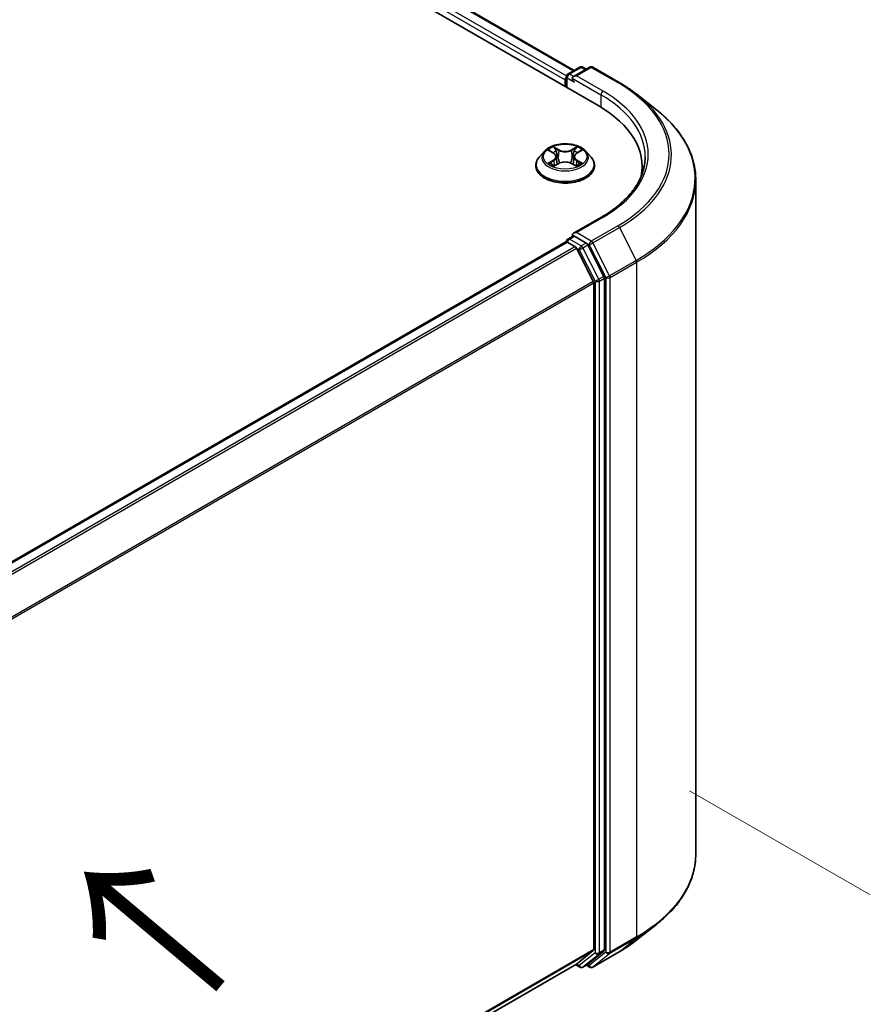
# Model space of a CAD drawing. Units: millimetres. Extents: x 0 to 6316, y 0 to 984.
# Drawn here: x 219 to 279, y 441 to 510 of the extents above; entities that cross this region are included whole.
import ezdxf

# ---------------------------------------------------------------- set-up
doc = ezdxf.new("R2010")
doc.units = ezdxf.units.MM
doc.header["$LTSCALE"] = 2.5
doc.layers.get('Defpoints').update_dxf_attribs({"lineweight": 25})
for name, color, linetype, lineweight in [('Dimension (ISO)', 7, 'Continuous', 18), ('Symbol (ISO)', 7, 'Continuous', 18), ('Visible (ISO)', 7, 'Continuous', 35), ('Visible Narrow (ISO)', 7, 'Continuous', 25)]:
    doc.layers.add(name, color=color, linetype=linetype, lineweight=lineweight)
doc.styles.add('Note Text (TK)', font='MS PGothic.ttf')
doc.dimstyles.new('Default - Method 1b (TK)', dxfattribs={"dimscale": 2.5, "dimtxt": 2.5, "dimasz": 2.5, "dimexe": 1, "dimexo": 1.5, "dimgap": 1, "dimtad": 1, "dimrnd": 1e-08, "dimdsep": 46, "dimtxsty": 'Note Text (TK)', "dimcen": 0.09, "dimdle": 5, "dimclrd": 100, "dimclre": 100, "dimclrt": 7, "dimadec": 1, "dimazin": 1, "dimtfac": 1, "dimtmove": 0, "dimatfit": 3, "dimfxl": 0, "dimtolj": 1, "dimlwd": -1, "dimlwe": -1, "dimarcsym": 0})

# ---------------------------------------------------------------- blocks, each defined once
blk = doc.blocks.new('*D21')
at = {"layer": 'Defpoints', "color": 0, "transparency": 16777216}
for p in [(262.633, 457.81), (161.618, 399.489), (207.58, 372.953)]:
    blk.add_point(p, dxfattribs=at)
at = {"layer": 'Dimension (ISO)', "color": 100, "transparency": 16777216}
for p, q in [((266.383, 455.645), (311.095, 429.831)), ((303.183, 428.149), (212.993, 376.078)), ((165.368, 397.324), (210.08, 371.51))]:
    blk.add_line(p, q, dxfattribs=at)
for points in [[(302.662, 429.051), (303.704, 427.247), (308.595, 431.274)], [(212.472, 376.98), (213.514, 375.176), (207.58, 372.953)]]:
    blk.add_solid(points, dxfattribs=at)
at = {"layer": 'Dimension (ISO)', "color": 7, "transparency": 16777216, "insert": (251.723, 404.27), "char_height": 6.25, "attachment_point": 4, "rotation": 30, "style": 'Note Text (TK)'}
blk.add_mtext('\\A1;{\\Q-30.000;\\W0.816;\\H0.816x;200}', dxfattribs=at)

msp = doc.modelspace()

# ---------------------------------------------------------------- linework, layer by layer
at = {"layer": 'Visible (ISO)'}
for p, q in [((153.8906, 565.2979), (259.9566, 504.0606)), ((157.3613, 564.8009), (258.2189, 506.5708)), ((257.7786, 506.3166), (258.6164, 506.8003)), ((259.3239, 506.8005), (258.1766, 506.1381)), ((258.8307, 506.8003), (259.0771, 506.658)), ((259.5382, 506.8005), (261.407, 505.7216)), ((257.5827, 505.8977), (257.5827, 505.4312)), ((257.6715, 505.3799), (257.6715, 506.131)), ((262.6832, 504.8603), (264.0339, 503.791)), ((256.1179, 500.8585), (255.7636, 500.4632)), ((256.4649, 500.9019), (256.7691, 500.72)), ((258.3964, 500.72), (258.7005, 500.9019)), ((259.0476, 500.8585), (259.4019, 500.4632)), ((256.8248, 499.8189), (257.1415, 499.9955)), ((256.9563, 500.4703), (257.0149, 499.9249)), ((258.024, 499.9955), (258.3407, 499.8189)), ((258.2091, 500.4703), (258.1506, 499.9249)), ((255.5113, 499.8323), (255.5113, 499.8561)), ((259.6542, 499.8323), (259.6542, 499.8561)), ((263.032, 499.2672), (263.032, 499.774)), ((266.8177, 451.1392), (266.8177, 498.8358)), ((260.1525, 496.1979), (258.1766, 495.0571)), ((181.9222, 450.74), (257.6271, 494.4482)), ((257.6715, 494.4668), (257.6715, 494.4581)), ((257.7343, 494.4376), (258.2694, 494.1287)), ((257.7786, 494.6524), (258.1388, 494.8603)), ((259.0771, 494.3622), (258.2393, 494.8459)), ((258.3858, 493.9985), (259.5679, 491.678)), ((260.3255, 492.0098), (259.1935, 494.232)), ((259.603, 491.5457), (259.603, 444.4322)), ((260.3606, 444.392), (260.3606, 491.8775)), ((262.6832, 445.1147), (264.0339, 446.1839)), ((259.5679, 444.3405), (258.3858, 443.385)), ((259.1935, 443.3852), (260.3255, 444.3003)), ((259.5382, 443.1745), (261.407, 444.2534)), ((184.0054, 400.4404), (258.3765, 443.3786)), ((258.3199, 443.3459), (258.6164, 443.1747)), ((258.8307, 443.1747), (259.1842, 443.3789)), ((259.3239, 443.1745), (259.0771, 443.317))]:
    msp.add_line(p, q, dxfattribs=at)
for centre, start, end in [((257.8858, 506.131), 120, 180), ((258.7235, 506.6147), 60, 120), ((259.4311, 506.6149), 60, 120), ((257.8858, 494.4668), 120, 180), ((258.7235, 443.3603), 240, 300), ((259.4311, 443.3601), 240, 300)]:
    msp.add_arc(centre, 0.2143, start, end, dxfattribs=at)
for centre, major_axis, start_param, end_param in [((258.3909, 506.0144), (-0.303, 0), 4.712389, 6.2831853), ((257.7343, 505.9852), (-0.1071, -0.1856), 4.3540694, 5.4977871), ((258.2393, 505.9269), (-0.1071, 0.1856), 0.7853982, 2.3561945), ((252.532, 499.774), (10.5, 0), 6.1711605, 7.0685835), ((252.532, 498.6076), (10.7143, 0), 0.1529658, 0.2006295), ((258.3909, 494.9333), (-0.303, 0), 4.712389, 6.2831853), ((257.7343, 494.2626), (-0.1071, 0.1856), 5.4977871, 6.2831853), ((258.2393, 495.0208), (-0.1071, -0.1856), 5.4977871, 6.1236372), ((259.0771, 494.1872), (0.1071, -0.1856), 1.4801364, 2.3561945), ((258.2694, 493.9537), (0.1071, -0.1856), 1.4801364, 2.3561945), ((259.4515, 491.6332), (0.1071, -0.1856), 0.7853982, 1.4801364), ((260.2091, 491.965), (0.1071, -0.1856), 0.7853982, 1.4801364), ((259.4515, 444.5197), (0.1071, -0.1856), 0.0906599, 0.7853982), ((260.2091, 444.4795), (0.1071, -0.1856), 0.0906599, 0.7853982), ((258.2694, 443.5642), (0.1071, -0.1856), 0, 0.0906599), ((259.0771, 443.5644), (0.1071, -0.1856), 0, 0.0906599)]:
    msp.add_ellipse(centre, major_axis=major_axis, ratio=0.5773503, start_param=start_param, end_param=end_param, dxfattribs=at)
for points, knots in [([(261.407, 505.7216), (261.4994, 505.6682), (261.5904, 505.614), (261.7696, 505.5039), (261.8577, 505.4481), (262.031, 505.3347), (262.1162, 505.2773), (262.2835, 505.1607), (262.3657, 505.1017), (262.5268, 504.9821), (262.6058, 504.9216), (262.6832, 504.8603)], [3.14159265, 3.14159265, 3.14159265, 3.14159265, 3.17264484, 3.17264484, 3.20369702, 3.20369702, 3.2347492, 3.2347492, 3.26580139, 3.26580139, 3.29685357, 3.29685357, 3.29685357, 3.29685357]), ([(266.8177, 498.8358), (266.8177, 499.1927), (266.7786, 499.5496), (266.6236, 500.2563), (266.5075, 500.6061), (266.2014, 501.2924), (266.0113, 501.629), (265.561, 502.2835), (265.3008, 502.6015), (264.715, 503.2146), (264.3895, 503.5096), (264.0339, 503.791)], [2.35619449, 2.35619449, 2.35619449, 2.35619449, 2.48222194, 2.48222194, 2.60824939, 2.60824939, 2.73427684, 2.73427684, 2.86030429, 2.86030429, 2.98633174, 2.98633174, 2.98633174, 2.98633174]), ([(259.0476, 500.8585), (258.9599, 500.9563), (258.8486, 501.042), (258.586, 501.1897), (258.433, 501.2505), (258.1046, 501.3392), (257.9294, 501.3673), (257.5741, 501.3888), (257.3942, 501.3825), (257.046, 501.3362), (256.8779, 501.2962), (256.5689, 501.1847), (256.4281, 501.1131), (256.2369, 500.9762), (256.1727, 500.9197), (256.1179, 500.8585)], [1.2629648, 1.2629648, 1.2629648, 1.2629648, 1.5839777, 1.5839777, 1.9184063, 1.9184063, 2.2514838, 2.2514838, 2.5827972, 2.5827972, 2.9145331, 2.9145331, 3.2485111, 3.2485111, 3.4494242, 3.4494242, 3.4494242, 3.4494242]), ([(256.5349, 500.8601), (256.4923, 500.9084), (256.4274, 500.936), (256.3653, 500.9495), (256.3646, 500.9497), (256.3639, 500.9498)], [0.001902216, 0.001902216, 0.001902216, 0.001902216, 0.032055974, 0.032055974, 0.032394303, 0.032394303, 0.032394303, 0.032394303]), ([(256.3639, 500.9498), (256.3645, 500.9496), (256.3652, 500.9494), (256.3715, 500.9469), (256.3773, 500.9447), (256.383, 500.9423)], [-0.0323943032, -0.0323943032, -0.0323943032, -0.0323943032, -0.0320559737, -0.0320559737, -0.0289727583, -0.0289727583, -0.0289727583, -0.0289727583]), ([(256.7604, 501.1757), (256.7601, 501.176), (256.7598, 501.1762), (256.7591, 501.1768), (256.7587, 501.1772), (256.7583, 501.1776)], [-0.00023059908, -0.00023059908, -0.00023059908, -0.00023059908, 0, 0, 0.00033832945, 0.00033832945, 0.00033832945, 0.00033832945]), ([(256.7583, 501.1776), (256.7586, 501.1772), (256.7588, 501.1767), (256.7593, 501.1761), (256.7594, 501.1758), (256.7596, 501.1755)], [-0.00033832945, -0.00033832945, -0.00033832945, -0.00033832945, 0, 0, 0.00024151791, 0.00024151791, 0.00024151791, 0.00024151791]), ([(256.9563, 500.4703), (256.9542, 500.4897), (256.9498, 500.509), (256.9364, 500.5465), (256.9275, 500.5648), (256.9056, 500.6001), (256.8926, 500.617), (256.8631, 500.6493), (256.8465, 500.6647), (256.8101, 500.6937), (256.7903, 500.7074), (256.7691, 500.72)], [0.84730152, 0.84730152, 0.84730152, 0.84730152, 0.98850982, 0.98850982, 1.12971813, 1.12971813, 1.27092643, 1.27092643, 1.41213473, 1.41213473, 1.55334303, 1.55334303, 1.55334303, 1.55334303]), ([(258.3964, 500.72), (258.3752, 500.7074), (258.3554, 500.6937), (258.319, 500.6647), (258.3024, 500.6493), (258.2729, 500.617), (258.2599, 500.6001), (258.238, 500.5648), (258.2291, 500.5465), (258.2157, 500.509), (258.2112, 500.4897), (258.2091, 500.4703)], [3.15904595, 3.15904595, 3.15904595, 3.15904595, 3.30025425, 3.30025425, 3.44146255, 3.44146255, 3.58267086, 3.58267086, 3.72387916, 3.72387916, 3.86508746, 3.86508746, 3.86508746, 3.86508746]), ([(258.3192, 501.0259), (258.3593, 501.0813), (258.3821, 501.1384), (258.4066, 501.1767), (258.4069, 501.1772), (258.4072, 501.1776)], [0, 0, 0, 0, 0.032055974, 0.032055974, 0.032394303, 0.032394303, 0.032394303, 0.032394303]), ([(258.4072, 501.1776), (258.4067, 501.1772), (258.4063, 501.1768), (258.4022, 501.1731), (258.3984, 501.1697), (258.3947, 501.1662)], [-0.0323943032, -0.0323943032, -0.0323943032, -0.0323943032, -0.0320559737, -0.0320559737, -0.0289727583, -0.0289727583, -0.0289727583, -0.0289727583]), ([(258.8016, 500.9498), (258.8009, 500.9497), (258.8002, 500.9495), (258.799, 500.9493), (258.7985, 500.9492), (258.798, 500.9491)], [-0.00033832945, -0.00033832945, -0.00033832945, -0.00033832945, 0, 0, 0.00024151791, 0.00024151791, 0.00024151791, 0.00024151791]), ([(258.7984, 500.9486), (258.7988, 500.9488), (258.7992, 500.949), (258.8003, 500.9494), (258.8009, 500.9496), (258.8016, 500.9498)], [-0.00023059908, -0.00023059908, -0.00023059908, -0.00023059908, 0, 0, 0.00033832945, 0.00033832945, 0.00033832945, 0.00033832945]), ([(255.7636, 500.4632), (255.7316, 500.4276), (255.7024, 500.3908), (255.6495, 500.3148), (255.626, 500.2758), (255.5851, 500.1957), (255.5678, 500.1546), (255.5398, 500.0711), (255.5291, 500.0286), (255.5149, 499.9427), (255.5113, 499.8994), (255.5113, 499.8561)], [3.4494242, 3.4494242, 3.4494242, 3.4494242, 3.54493753, 3.54493753, 3.64045085, 3.64045085, 3.73596417, 3.73596417, 3.83147749, 3.83147749, 3.92699082, 3.92699082, 3.92699082, 3.92699082]), ([(256.3671, 499.9991), (256.3666, 499.9989), (256.3662, 499.9987), (256.3652, 499.9983), (256.3645, 499.9981), (256.3639, 499.9979)], [-0.00023059908, -0.00023059908, -0.00023059908, -0.00023059908, 0, 0, 0.00033832945, 0.00033832945, 0.00033832945, 0.00033832945]), ([(256.3639, 499.9979), (256.3646, 499.998), (256.3653, 499.9982), (256.3665, 499.9984), (256.367, 499.9985), (256.3674, 499.9986)], [-0.00033832945, -0.00033832945, -0.00033832945, -0.00033832945, 0, 0, 0.00024151791, 0.00024151791, 0.00024151791, 0.00024151791]), ([(256.6029, 499.9719), (256.6159, 499.9611), (256.6298, 499.9504), (256.6598, 499.9289), (256.6759, 499.9181), (256.7099, 499.8969), (256.728, 499.8865), (256.7659, 499.866), (256.7858, 499.856), (256.8186, 499.8405), (256.831, 499.835), (256.8437, 499.8295)], [4.53491661, 4.53491661, 4.53491661, 4.53491661, 4.60506204, 4.60506204, 4.67520747, 4.67520747, 4.7453529, 4.7453529, 4.81549833, 4.81549833, 4.85637589, 4.85637589, 4.85637589, 4.85637589]), ([(258.024, 499.9955), (257.9763, 500.0221), (257.9222, 500.0441), (257.8056, 500.0775), (257.7431, 500.0889), (257.6154, 500.1003), (257.5501, 500.1003), (257.4223, 500.0889), (257.3599, 500.0775), (257.2433, 500.0441), (257.1892, 500.0221), (257.1415, 499.9955)], [1.5882496, 1.5882496, 1.5882496, 1.5882496, 1.8954276, 1.8954276, 2.2026055, 2.2026055, 2.5097835, 2.5097835, 2.8169614, 2.8169614, 3.1241394, 3.1241394, 3.1241394, 3.1241394]), ([(258.3218, 499.8295), (258.3344, 499.835), (258.3468, 499.8405), (258.3797, 499.856), (258.3996, 499.866), (258.4375, 499.8865), (258.4555, 499.8969), (258.4896, 499.9181), (258.5056, 499.9289), (258.5356, 499.9504), (258.5496, 499.9611), (258.5625, 499.9719)], [6.13919839, 6.13919839, 6.13919839, 6.13919839, 6.18007596, 6.18007596, 6.25022139, 6.25022139, 6.32036682, 6.32036682, 6.39051225, 6.39051225, 6.46065768, 6.46065768, 6.46065768, 6.46065768]), ([(258.6228, 500.0002), (258.6649, 500.0082), (258.7342, 500.0121), (258.8002, 499.9982), (258.8009, 499.998), (258.8016, 499.9979)], [0, 0, 0, 0, 0.032055974, 0.032055974, 0.032394303, 0.032394303, 0.032394303, 0.032394303]), ([(258.8016, 499.9979), (258.8009, 499.9981), (258.8003, 499.9983), (258.7939, 500.0007), (258.7882, 500.0028), (258.7824, 500.0048)], [-0.0323943032, -0.0323943032, -0.0323943032, -0.0323943032, -0.0320559737, -0.0320559737, -0.0289727583, -0.0289727583, -0.0289727583, -0.0289727583]), ([(259.6542, 499.8561), (259.6542, 499.8994), (259.6506, 499.9427), (259.6363, 500.0286), (259.6257, 500.0711), (259.5977, 500.1546), (259.5804, 500.1957), (259.5395, 500.2758), (259.5159, 500.3148), (259.4631, 500.3908), (259.4338, 500.4276), (259.4019, 500.4632)], [0.78539816, 0.78539816, 0.78539816, 0.78539816, 0.88091149, 0.88091149, 0.97642481, 0.97642481, 1.07193813, 1.07193813, 1.16745145, 1.16745145, 1.26296478, 1.26296478, 1.26296478, 1.26296478]), ([(263.2463, 500.4739), (263.2463, 500.1629), (263.204, 499.8519), (263.0347, 499.2351), (262.9077, 498.9292), (262.5701, 498.3292), (262.3594, 498.0352), (261.8581, 497.4671), (261.5674, 497.193), (260.9127, 496.6728), (260.5487, 496.4266), (260.1525, 496.1979)], [3.92699082, 3.92699082, 3.92699082, 3.92699082, 4.08407045, 4.08407045, 4.24115008, 4.24115008, 4.39822972, 4.39822972, 4.55530935, 4.55530935, 4.71238898, 4.71238898, 4.71238898, 4.71238898]), ([(255.5113, 499.8323), (255.5113, 499.7046), (255.545, 499.5772), (255.6756, 499.3331), (255.7748, 499.217), (256.031, 499.0063), (256.1901, 498.9127), (256.5501, 498.7598), (256.751, 498.7008), (257.1736, 498.6231), (257.3951, 498.6043), (257.8367, 498.6084), (258.0567, 498.6313), (258.4741, 498.7167), (258.6713, 498.7793), (259.0234, 498.9389), (259.1782, 499.0359), (259.428, 499.2563), (259.5233, 499.3795), (259.6298, 499.6146), (259.6542, 499.7234), (259.6542, 499.8323)], [3.9269908, 3.9269908, 3.9269908, 3.9269908, 4.2267014, 4.2267014, 4.5391124, 4.5391124, 4.8636054, 4.8636054, 5.1893334, 5.1893334, 5.5140838, 5.5140838, 5.8384387, 5.8384387, 6.1632728, 6.1632728, 6.4890702, 6.4890702, 6.8129852, 6.8129852, 7.0685835, 7.0685835, 7.0685835, 7.0685835]), ([(256.8374, 499.826), (256.8027, 499.8282), (256.7815, 499.8059), (256.7588, 499.771), (256.7586, 499.7706), (256.7583, 499.7702)], [0.002431037, 0.002431037, 0.002431037, 0.002431037, 0.032055974, 0.032055974, 0.032394303, 0.032394303, 0.032394303, 0.032394303]), ([(256.7583, 499.7702), (256.7587, 499.7705), (256.7591, 499.7709), (256.7633, 499.7745), (256.767, 499.7778), (256.7708, 499.7809)], [-0.0323943032, -0.0323943032, -0.0323943032, -0.0323943032, -0.0320559737, -0.0320559737, -0.0289727583, -0.0289727583, -0.0289727583, -0.0289727583]), ([(258.4051, 499.772), (258.4054, 499.7717), (258.4056, 499.7715), (258.4063, 499.7709), (258.4067, 499.7705), (258.4072, 499.7702)], [-0.00023059908, -0.00023059908, -0.00023059908, -0.00023059908, 0, 0, 0.00033832945, 0.00033832945, 0.00033832945, 0.00033832945]), ([(258.4072, 499.7702), (258.4069, 499.7706), (258.4066, 499.771), (258.4062, 499.7716), (258.406, 499.7719), (258.4058, 499.7722)], [-0.00033832945, -0.00033832945, -0.00033832945, -0.00033832945, 0, 0, 0.00024151791, 0.00024151791, 0.00024151791, 0.00024151791]), ([(258.1388, 494.8603), (258.148, 494.8656), (258.1634, 494.8685), (258.1996, 494.8642), (258.2202, 494.8569), (258.2393, 494.8459)], [0.038953354, 0.038953354, 0.038953354, 0.038953354, 0.050334548, 0.050334548, 0.061715743, 0.061715743, 0.061715743, 0.061715743]), ([(266.8177, 451.1392), (266.8177, 450.7823), (266.7786, 450.4254), (266.6236, 449.7187), (266.5075, 449.3689), (266.2014, 448.6826), (266.0113, 448.346), (265.561, 447.6915), (265.3008, 447.3735), (264.715, 446.7604), (264.3895, 446.4654), (264.0339, 446.1839)], [3.92699082, 3.92699082, 3.92699082, 3.92699082, 4.05301827, 4.05301827, 4.17904572, 4.17904572, 4.30507316, 4.30507316, 4.43110061, 4.43110061, 4.55712806, 4.55712806, 4.55712806, 4.55712806]), ([(261.407, 444.2534), (261.4994, 444.3068), (261.5904, 444.361), (261.7696, 444.4711), (261.8577, 444.5269), (262.031, 444.6403), (262.1162, 444.6977), (262.2835, 444.8143), (262.3657, 444.8733), (262.5268, 444.9929), (262.6058, 445.0534), (262.6832, 445.1147)], [1.57079633, 1.57079633, 1.57079633, 1.57079633, 1.60184851, 1.60184851, 1.63290069, 1.63290069, 1.66395288, 1.66395288, 1.69500506, 1.69500506, 1.72605724, 1.72605724, 1.72605724, 1.72605724])]:
    msp.add_open_spline(points, degree=3, knots=knots, dxfattribs=at)
for points in [[(256.383, 500.9423), (256.4108, 500.931), (256.4388, 500.9176), (256.465, 500.902)], [(258.3947, 501.1662), (258.3593, 501.1332), (258.3234, 501.0924), (258.2831, 501.0532)], [(258.7005, 500.902), (258.7005, 500.902), (258.7006, 500.902), (258.7006, 500.902)], [(258.7824, 500.0048), (258.7283, 500.0235), (258.6735, 500.0351), (258.6323, 500.0429)], [(256.7708, 499.7809), (256.7885, 499.7957), (256.8063, 499.8087), (256.8247, 499.819)]]:
    msp.add_open_spline(points, degree=3, dxfattribs=at)
at = {"layer": 'Visible Narrow (ISO)'}
for p, q in [((157.2541, 564.7903), (258.1561, 506.5345)), ((156.5675, 564.2189), (257.5827, 505.8977)), ((156.719, 564.4814), (257.6802, 506.1914)), ((257.8858, 506.306), (258.7235, 506.7896)), ((258.1766, 506.1381), (257.8858, 506.306)), ((258.3909, 506.1893), (259.4311, 506.7899)), ((260.2596, 505.1104), (258.3909, 506.1893)), ((258.7235, 506.7896), (259.0143, 506.6218)), ((259.4311, 506.7899), (261.2998, 505.7109)), ((257.7343, 506.0435), (258.2393, 505.7519)), ((257.7343, 505.3437), (257.7343, 506.0435)), ((258.0878, 506.0144), (260.1081, 504.8479)), ((260.1081, 504.8479), (260.1081, 503.9713)), ((256.3639, 500.9498), (256.7507, 500.7186)), ((257.1589, 500.9542), (256.7583, 501.1776)), ((256.8823, 501.0532), (257.1342, 500.9128)), ((257.0981, 500.407), (256.9702, 500.8685)), ((257.1342, 500.9128), (257.0981, 500.407)), ((258.4072, 501.1776), (258.0066, 500.9542)), ((258.0313, 500.9128), (258.2831, 501.0532)), ((258.0313, 500.9128), (258.0673, 500.407)), ((258.1952, 500.8685), (258.0673, 500.407)), ((258.4147, 500.7186), (258.8016, 500.9498)), ((256.7507, 500.2292), (256.3639, 499.9979)), ((256.5331, 500.0429), (256.7763, 500.1883)), ((256.6621, 499.9276), (256.6366, 499.9687)), ((256.7583, 499.7702), (257.1589, 499.9935)), ((256.7763, 500.1883), (256.8014, 499.8486)), ((258.0066, 499.9935), (258.4072, 499.7702)), ((258.3891, 500.1883), (258.364, 499.8486)), ((258.3891, 500.1883), (258.6323, 500.0429)), ((258.8016, 499.9979), (258.4147, 500.2292)), ((258.5288, 499.9687), (258.5034, 499.9276)), ((256.8036, 499.8191), (256.8036, 499.819)), ((256.8045, 499.8065), (256.8045, 499.8065)), ((258.3609, 499.8065), (258.3609, 499.8065)), ((258.3618, 499.8191), (258.3618, 499.819)), ((258.3909, 495.1083), (260.2596, 496.1872)), ((259.4311, 494.5077), (258.3909, 495.1083)), ((261.2998, 495.5867), (259.4311, 494.5077)), ((259.5475, 494.3776), (261.4162, 495.4565)), ((261.4162, 495.4565), (262.5984, 493.136)), ((181.9851, 450.7038), (257.7343, 494.4376)), ((257.8858, 494.6417), (258.2393, 494.8459)), ((258.7235, 494.1581), (257.8858, 494.6417)), ((259.0771, 494.3622), (258.7235, 494.1581)), ((259.0771, 494.3622), (259.2795, 494.2453)), ((260.7296, 492.0571), (259.5475, 494.3776)), ((182.5202, 450.3948), (258.2694, 494.1287)), ((182.6911, 450.2962), (258.3858, 493.9985)), ((258.3823, 494.0051), (258.572, 493.8956)), ((258.572, 493.8956), (259.7041, 491.6734)), ((258.8399, 494.0279), (259.1935, 494.232)), ((259.972, 491.8057), (258.8399, 494.0279)), ((259.2795, 494.2453), (260.4617, 491.9248)), ((262.5984, 493.136), (260.7296, 492.0571)), ((260.7647, 491.9248), (262.6335, 493.0037)), ((262.6335, 493.0037), (262.6335, 445.307)), ((183.9442, 448.0166), (259.5679, 491.678)), ((183.9993, 447.8958), (259.603, 491.5457)), ((259.7041, 491.6734), (259.7041, 444.1879)), ((260.3255, 492.0098), (259.972, 491.8057)), ((260.0071, 491.6734), (260.3606, 491.8775)), ((260.0071, 444.1879), (260.0071, 491.6734)), ((260.4617, 491.9248), (260.4617, 444.2281)), ((260.7647, 444.2281), (260.7647, 491.9248)), ((260.7296, 444.1364), (262.5984, 445.2153)), ((262.6335, 445.307), (260.7647, 444.2281)), ((261.4162, 444.2598), (262.5984, 445.2153)), ((184.0054, 400.7859), (259.603, 444.4322)), ((184.0054, 400.7144), (259.5679, 444.3405)), ((259.7041, 444.1879), (258.572, 443.2728)), ((260.4617, 444.2281), (259.2795, 443.2726)), ((261.4162, 444.2598), (259.5475, 443.1809)), ((259.972, 444.0961), (260.3255, 444.3003)), ((260.3606, 444.392), (260.0071, 444.1879)), ((258.8399, 443.1811), (259.972, 444.0961)), ((259.5475, 443.1809), (260.7296, 444.1364)), ((184.0054, 400.4414), (258.3858, 443.385)), ((258.572, 443.2728), (258.3823, 443.3823)), ((259.1935, 443.3852), (258.8399, 443.1811)), ((259.2795, 443.2726), (259.1398, 443.3532))]:
    msp.add_line(p, q, dxfattribs=at)
for centre, major_axis, ratio, start_param, end_param in [((257.8858, 506.131), (0.1071, 0.1856), 0.5773503, 0.7853982, 2.3561945), ((257.8858, 506.131), (-0.1071, 0.1856), 0.5773503, 5.4977871, 6.2831853), ((258.7235, 506.6147), (-0.1071, 0.1856), 0.5773503, 5.4977871, 6.2831853), ((258.7235, 506.6147), (0.1071, 0.1856), 0.5773503, 0, 0.7853982), ((259.4311, 506.6149), (-0.1071, 0.1856), 0.5773503, 5.4977871, 6.2831853), ((259.4311, 506.6149), (0.1071, 0.1856), 0.5773503, 0, 0.7853982), ((257.8858, 506.131), (-0.2143, 0), 0.5773503, 0, 0.7853982), ((261.2998, 505.536), (0.1071, 0.1856), 0.5773503, 0, 0.7853982), ((252.532, 500.6488), (12.3996, 0), 0.5773503, 5.4977871, 7.0685835), ((260.2596, 504.9354), (0.1071, 0.1856), 0.5773503, 0.7853982, 2.3561945), ((252.532, 500.4739), (10.7143, 0), 0.5773503, 0, 0.7853982), ((252.532, 500.6488), (10.9286, 0), 0.5773503, 5.4977871, 7.0685835), ((252.532, 500.5859), (12.5643, 0), 0.5773503, 5.4977871, 6.9133226), ((252.532, 498.9478), (14.236, 0), 0.5773503, 5.4977871, 6.9133226), ((257.5827, 500.4208), (-1.6494, 0), 0.5773503, 5.8056187, 9.9023446), ((257.5827, 500.4739), (-1.4715, 0), 0.5773503, 5.3071026, 5.6884717), ((257.5827, 500.3119), (1.1516, 0), 0.5773503, 2.1762943, 2.4206222), ((256.7507, 500.6894), (0.0183, 0.0307), 0.5873385, 0, 0.7942785), ((256.3119, 500.4739), (0.6101, 0), 0.5773503, 5.5152404, 7.0511302), ((256.8576, 501.041), (-0.0292, -0.0206), 0.1849737, 1.043317, 2.4384992), ((256.7635, 500.8924), (0.1512, -0.3022), 0.5476269, 1.2270205, 1.8422764), ((256.9455, 500.8563), (-0.0344, -0.0095), 0.2229178, 3.8515805, 5.2070037), ((257.1589, 500.925), (-0.0174, -0.0312), 0.5671862, 3.9184152, 5.401945), ((257.5827, 501.181), (0.6457, 0), 0.5773503, 3.9444441, 5.4803339), ((257.5827, 501.2076), (-0.6101, 0), 0.5773503, 0.8028515, 2.3387412), ((258.0066, 500.925), (0.0174, -0.0312), 0.5671862, 0.8812403, 2.3647701), ((258.8536, 500.4739), (-0.6101, 0), 0.5773503, 5.5152404, 7.0511302), ((258.402, 500.8924), (-0.1512, -0.3022), 0.5476269, 4.4409089, 5.0561648), ((258.22, 500.8563), (-0.0344, 0.0095), 0.2229178, 4.2177743, 5.5731974), ((257.5827, 500.3119), (1.1516, 0), 0.5773503, 0.7209705, 0.9652983), ((258.3078, 501.041), (-0.0292, 0.0206), 0.1849737, 0.7030935, 2.0982756), ((258.4147, 500.6894), (-0.0183, 0.0307), 0.5873385, 5.4889069, 6.2831853), ((257.5827, 500.4739), (-1.4715, 0), 0.5773503, 3.7363063, 4.1176753), ((257.5827, 499.9196), (-2.0483, 0), 0.5773503, 5.8056187, 9.9023446), ((257.5827, 500.4739), (1.4715, 0), 0.5773503, 3.7363063, 4.1176753), ((256.5587, 500.0311), (-0.0069, -0.035), 0.7797536, 4.5269049, 5.922087), ((256.4495, 499.7652), (-0.1126, -0.2689), 0.7122196, 2.6720097, 3.2872655), ((256.6622, 499.9569), (-0.0304, -0.0188), 0.7297361, 5.1634453, 5.7754826), ((256.7507, 500.2), (0.0183, -0.0307), 0.5873385, 0.8637843, 2.3473142), ((256.3119, 500.4472), (0.6457, 0), 0.5773503, 5.5152404, 6.3450887), ((257.0734, 500.3948), (-0.0344, -0.0095), 0.2228845, 3.8515738, 5.2026198), ((257.1589, 499.9643), (-0.0174, 0.0312), 0.5671862, 5.5063628, 6.2831853), ((257.5827, 499.7401), (0.6101, 0), 0.5773503, 0.8028515, 2.3387412), ((258.0066, 499.9643), (0.0174, 0.0312), 0.5671862, 0, 0.7768225), ((258.092, 500.3948), (-0.0344, 0.0095), 0.2228845, 4.2221582, 5.5732041), ((258.8536, 500.4472), (-0.6457, 0), 0.5773503, 6.221282, 7.0511302), ((258.4147, 500.2), (-0.0183, -0.0307), 0.5873385, 3.9358711, 5.419401), ((257.5827, 500.4739), (1.4715, 0), 0.5773503, 5.3071026, 5.6884717), ((258.716, 499.7652), (0.1126, -0.2689), 0.7122196, 2.9959198, 3.6111756), ((258.5033, 499.9569), (-0.0304, 0.0188), 0.7297361, 3.6492954, 4.2613326), ((258.6067, 500.0311), (0.0069, -0.035), 0.7797536, 0.3610983, 1.7562804), ((257.5827, 499.8561), (-2.0714, 0), 0.5773503, 0, 3.1415927), ((257.5827, 499.8323), (2.0714, 0), 0.5773503, 3.1415927, 6.2831853), ((252.532, 498.8358), (14.2857, 0), 0.5773503, 5.4977871, 6.2831853), ((260.2596, 496.0123), (-0.1071, 0.1856), 0.5773503, 5.4977871, 6.2831853), ((261.2998, 495.4117), (0.1071, -0.1856), 0.5773503, 1.4801364, 2.3561945), ((257.8858, 494.4668), (-0.2143, 0), 0.5773503, 0, 0.0701236), ((257.8858, 494.4668), (0.1071, 0.1856), 0.5773503, 0.7853982, 2.061679), ((257.8858, 494.4668), (-0.1071, 0.1856), 0.5773503, 5.4977871, 6.2831853), ((259.4311, 494.3328), (0.1071, 0.1856), 0.5773503, 0.7853982, 2.3561945), ((259.4311, 494.3328), (-0.1909, -0.0973), 0.0739221, 0.617421, 2.1882173), ((259.4311, 494.3328), (-0.1071, 0.1856), 0.5773503, 4.6217291, 5.4977871), ((258.7235, 493.9831), (0.1071, 0.1856), 0.5773503, 0.7853982, 2.3561945), ((258.7235, 493.9831), (-0.1909, -0.0973), 0.0739221, 0.617421, 2.1882173), ((258.7235, 493.9831), (-0.1071, 0.1856), 0.5773503, 4.6217291, 5.4977871), ((262.482, 493.0912), (-0.1071, 0.1856), 0.5773503, 3.9269908, 4.6217291), ((259.8556, 491.7609), (0.1909, 0.0973), 0.0739221, 3.7590136, 5.32981), ((259.8556, 491.7609), (-0.2143, 0), 0.5773503, 0.7853982, 2.3561945), ((259.8556, 491.7609), (-0.1071, 0.1856), 0.5773503, 3.9269908, 4.6217291), ((260.6132, 492.0123), (0.1909, 0.0973), 0.0739221, 3.7590136, 5.32981), ((260.6132, 492.0123), (-0.2143, 0), 0.5773503, 0.7853982, 2.3561945), ((260.6132, 492.0123), (-0.1071, 0.1856), 0.5773503, 3.9269908, 4.6217291), ((252.532, 451.1392), (14.2857, 0), 0.5773503, 5.4977871, 6.2831853), ((252.532, 451.0271), (14.236, 0), 0.5773503, 5.4977871, 5.6530481), ((252.532, 449.3891), (-12.5643, 0), 0.5773503, 2.3561945, 2.5114554), ((262.482, 445.3945), (0.1071, -0.1856), 0.5773503, 0.0906599, 0.7853982), ((259.8556, 444.2754), (0.2143, 0), 0.5773503, 3.9269908, 5.4977871), ((259.8556, 444.2754), (0.1347, -0.1667), 0.8131434, 4.585045, 6.1558413), ((259.8556, 444.2754), (0.1071, -0.1856), 0.5773503, 0.0906599, 0.7853982), ((260.6132, 444.3156), (0.2143, 0), 0.5773503, 3.9269908, 5.4977871), ((260.6132, 444.3156), (0.1347, -0.1667), 0.8131434, 4.585045, 6.1558413), ((260.6132, 444.3156), (0.1071, -0.1856), 0.5773503, 0.0906599, 0.7853982), ((261.2998, 444.439), (0.1071, -0.1856), 0.5773503, 0, 0.0906599), ((258.7235, 443.3603), (-0.1071, -0.1856), 0.5773503, 5.4977871, 6.2831853), ((258.7235, 443.3603), (0.1347, -0.1667), 0.8131434, 4.585045, 6.1558413), ((258.7235, 443.3603), (0.1071, -0.1856), 0.5773503, 0, 0.0906599), ((259.4311, 443.3601), (-0.1071, -0.1856), 0.5773503, 5.4977871, 6.2831853), ((259.4311, 443.3601), (0.1347, -0.1667), 0.8131434, 4.585045, 6.1558413), ((259.4311, 443.3601), (0.1071, -0.1856), 0.5773503, 0, 0.0906599)]:
    msp.add_ellipse(centre, major_axis=major_axis, ratio=ratio, start_param=start_param, end_param=end_param, dxfattribs=at)
msp.add_ellipse((257.5827, 500.4739), major_axis=(1.5296, 0), ratio=0.5773503, dxfattribs=at)
for points in [[(256.7596, 501.1755), (256.7837, 501.1376), (256.8065, 501.0809), (256.8462, 501.0259)], [(256.8823, 501.0532), (256.8381, 501.0963), (256.7991, 501.1413), (256.7604, 501.1757)], [(256.8462, 501.0259), (256.8825, 500.9759), (256.9109, 500.9174), (256.9273, 500.8585)], [(256.9273, 500.8585), (256.97, 500.7047), (257.0126, 500.5509), (257.0553, 500.397)], [(258.1101, 500.397), (258.1528, 500.5509), (258.1955, 500.7047), (258.2382, 500.8585)], [(258.2382, 500.8585), (258.2546, 500.9174), (258.283, 500.9759), (258.3192, 501.0259)], [(258.798, 500.9491), (258.7371, 500.9355), (258.6728, 500.908), (258.6306, 500.8601)], [(258.7006, 500.902), (258.7318, 500.9206), (258.7655, 500.936), (258.7984, 500.9486)], [(256.5331, 500.0429), (256.4879, 500.0343), (256.4262, 500.0211), (256.3671, 499.9991)], [(256.3674, 499.9986), (256.4323, 500.012), (256.5008, 500.0081), (256.5427, 500.0002)], [(256.5427, 500.0002), (256.5649, 499.9961), (256.5853, 499.9864), (256.6029, 499.9718)], [(257.0553, 500.397), (257.0914, 500.2673), (257.1332, 500.14), (257.1834, 500.017)], [(257.2174, 500.0318), (257.1708, 500.1536), (257.1318, 500.2792), (257.0981, 500.407)], [(258.0673, 500.407), (258.0337, 500.2792), (257.9946, 500.1536), (257.9481, 500.0318)], [(257.982, 500.017), (258.0323, 500.14), (258.0741, 500.2673), (258.1101, 500.397)], [(258.5626, 499.9718), (258.5802, 499.9864), (258.6006, 499.9961), (258.6228, 500.0002)], [(258.4058, 499.7722), (258.3836, 499.8063), (258.3625, 499.8281), (258.328, 499.826)], [(258.3407, 499.819), (258.3628, 499.8066), (258.384, 499.7905), (258.4051, 499.772)]]:
    msp.add_open_spline(points, degree=3, dxfattribs=at)

# ---------------------------------------------------------------- texts
at = {"layer": 'Symbol (ISO)', "color": 7, "insert": (233.748, 441.6078), "char_height": 10, "attachment_point": 4, "rotation": 140, "line_spacing_factor": 1.5, "style": 'Note Text (TK)'}
msp.add_mtext('\\fＭＳ Ｐゴシック|b0|i0;{\\H10.0000;→}', dxfattribs=at)

# ---------------------------------------------------------------- dimensions: what is measured, and where the dimension line sits
at = {"layer": 'Dimension (ISO)', "color": 100, "true_color": 0x00ff3f}
dim = msp.add_linear_dim(base=(207.5802, 372.9531), p1=(262.6335, 457.8104), p2=(161.6182, 399.4893), angle=30, text='{\\Q-30.000;\\W0.816;\\H0.816x;<>}', dimstyle='Default - Method 1b (TK)', override={"dimgap": 1, "dimdec": 2, "dimlfac": 1.714643, "dimtol": 0, "dimlim": 0, "dimtp": 0, "dimtm": 0, "dimtdec": 2, "dimtofl": 0, "dimatfit": 1}, dxfattribs=at)
dim.commit()
dim.dimension.update_dxf_attribs({"geometry": '*D21', "text_midpoint": (258.0878, 402.1137), "dimtype": 160})

doc.saveas('drawing.dxf')
